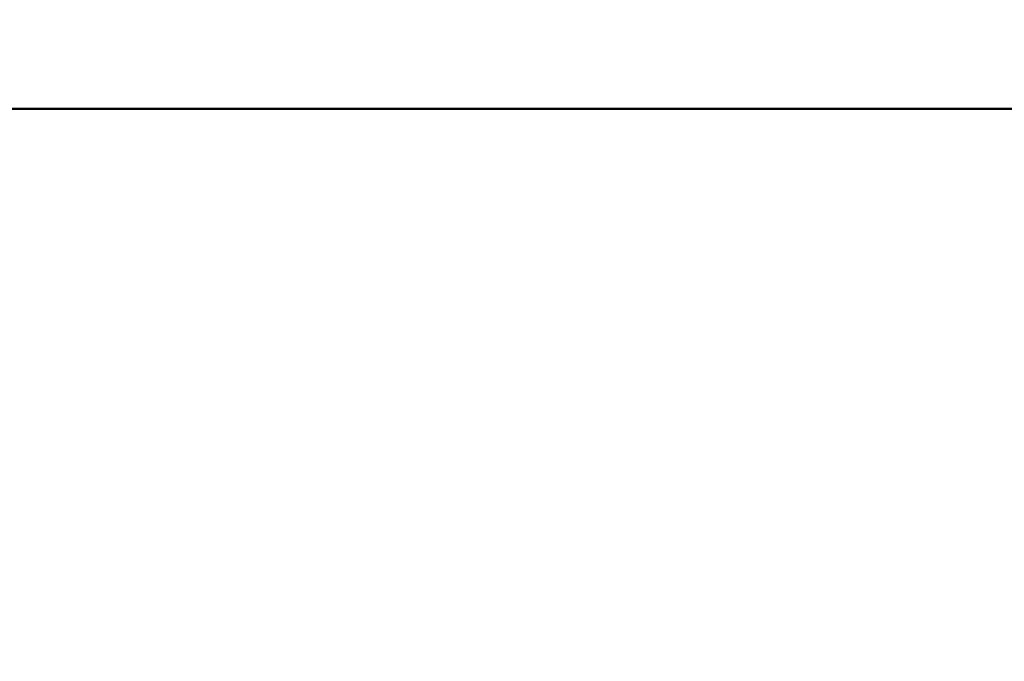
# Model space of a CAD drawing. Units: inches. Extents: x -7.9 to 34.8, y -3.2 to 16.8.
# Drawn here: x 8 to 9.3, y 6.9 to 7.7 of the extents above; entities that cross this region are included whole.
import ezdxf

# ---------------------------------------------------------------- set-up
doc = ezdxf.new("R2010")
doc.units = ezdxf.units.IN
doc.header["$LTSCALE"] = 0.605
doc.header["$MEASUREMENT"] = 0
doc.header["$PDMODE"] = 3
doc.header["$PDSIZE"] = 0.3125
doc.layers.get('0').update_dxf_attribs({"linetype": 'CONTINUOUS'})
doc.layers.get('Defpoints').update_dxf_attribs({"linetype": 'CONTINUOUS'})
doc.layers.add('WALLS', color=250, linetype='CONTINUOUS')
doc.styles.add('SIMPLEX', font='Helvetica Light.ttf', dxfattribs={"width": 0.8})
doc.dimstyles.new('Copy(2) of DIMSTYLE_1', dxfattribs={"dimtxt": 0.12, "dimasz": 0.07, "dimexe": 0.1, "dimexo": 0.1, "dimgap": 0.05, "dimtad": 0, "dimtih": 1, "dimtoh": 1, "dimdec": 5, "dimzin": 4, "dimdsep": 46, "dimtxsty": 'SIMPLEX', "dimblk": '_FILLED', "dimcen": 0.09, "dimadec": 0, "dimazin": 0, "dimtp": 0.005, "dimtm": 0.005, "dimtfac": 1, "dimtdec": 5, "dimtofl": 0, "dimtmove": 0, "dimatfit": 3, "dimldrblk": '_FILLED', "dimfxl": 1, "dimtolj": 1, "dimtzin": 4, "dimarcsym": 0})

# ---------------------------------------------------------------- blocks, each defined once
blk = doc.blocks.new('_FILLED')
at = {"color": 0, "linetype": 'ByBlock'}
blk.add_solid([(0, 0), (-1, 0.167), (-1, -0.167)], dxfattribs=at)
blk = doc.blocks.new('*D21')
at = {"color": 0, "linetype": 'Continuous', "lineweight": -2, "transparency": 16777216}
for p, q in [((8.0636, 6.8218), (8.1336, 6.8218)), ((8.1336, 6.8218), (8.1336, 6.6236)), ((9.1206, 6.6236), (8.0336, 6.6236)), ((8.1336, 6.5536), (8.1336, 6.2824)), ((8.2452, 6.2124), (8.0336, 6.2124))]:
    blk.add_line(p, q, dxfattribs=at)
at = {"layer": 'Defpoints', "color": 0, "linetype": 'Continuous', "lineweight": 50, "transparency": 16777216}
for p in [(9.2206, 6.6236), (8.1336, 6.2124), (8.3452, 6.2124)]:
    blk.add_point(p, dxfattribs=at)
at = {"color": 0, "linetype": 'Continuous', "lineweight": -2, "transparency": 16777216, "xscale": 0.07, "yscale": 0.07, "zscale": 0.07}
for p, rotation in [((8.1336, 6.6236), 90), ((8.1336, 6.2124), 270)]:
    blk.add_blockref('_FILLED', p, dxfattribs=dict(at, rotation=rotation))
at = {"color": 0, "linetype": 'Continuous', "lineweight": 50, "transparency": 16777216, "insert": (7.2397, 6.8218), "char_height": 0.12, "attachment_point": 5, "style": 'SIMPLEX'}
blk.add_mtext('\\A1;Min. 1\'-0" (300 mm)\\Pdeflector to top of stiffener', dxfattribs=at)

msp = doc.modelspace()

# ---------------------------------------------------------------- linework, layer by layer
at = {"layer": 'WALLS', "linetype": 'Continuous', "lineweight": 50}
msp.add_line((5.987906, 7.587911), (17.852378, 7.587911), dxfattribs=at)

# ---------------------------------------------------------------- dimensions: what is measured, and where the dimension line sits
at = {"linetype": 'Continuous', "lineweight": 50}
dim = msp.add_linear_dim(base=(8.133648, 6.212383), p1=(9.220618, 6.623595), p2=(8.345157, 6.212383), angle=90, text='Min. 1\'-0" (300 mm)\\Pdeflector to top of stiffener', dimstyle='Copy(2) of DIMSTYLE_1', override={"dimtmove": 1}, dxfattribs=at)
dim.commit()
dim.dimension.update_dxf_attribs({"geometry": '*D21', "text_midpoint": (7.864505, 6.821828), "dimtype": 160})

doc.saveas('drawing.dxf')
